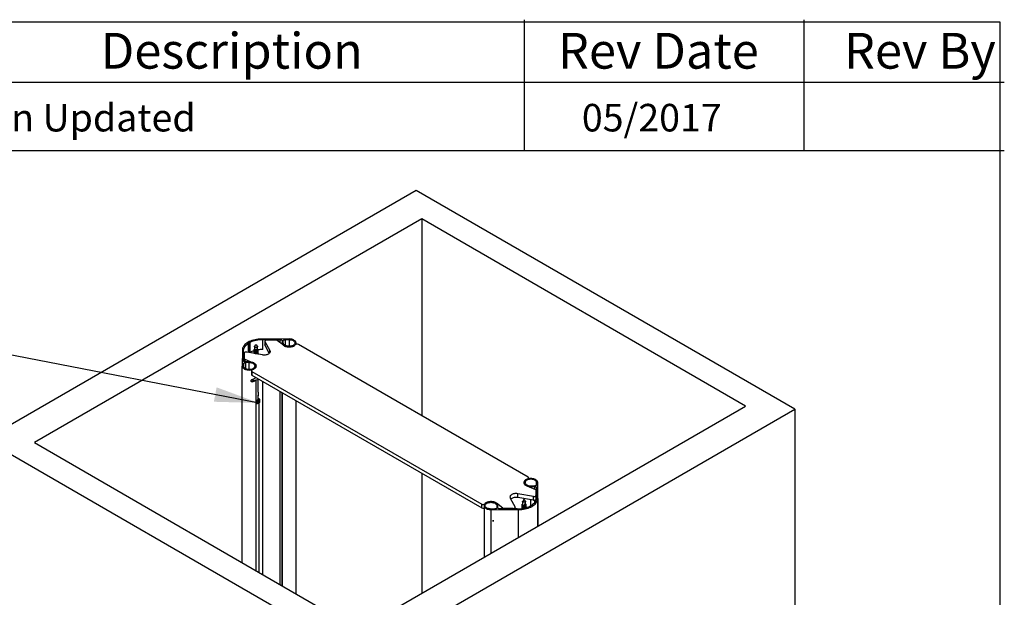
# Paper-space layout 'Sheet6' of a CAD drawing. Units: millimetres. Extents: x -7 to 290, y -18 to 190.
# Drawn here: x 217 to 290, y 147 to 190 of the extents above; entities that cross this region are included whole.
import ezdxf

# ---------------------------------------------------------------- set-up
doc = ezdxf.new("R2010")
doc.units = ezdxf.units.MM
doc.layers.add('SLD-0', color=179, linetype='Continuous')
doc.styles.add('SLDTEXTSTYLE0', font='TXT', dxfattribs={"width": 0.7})
doc.dimstyles.new('ISO-25', dxfattribs={"dimtxt": 2.5, "dimasz": 2.5, "dimexe": 1.25, "dimexo": 0.625, "dimtad": 1, "dimtxsty": 'Standard', "dimcen": 2.5, "dimadec": 0, "dimazin": 0, "dimtfac": 1, "dimtmove": 0, "dimatfit": 3, "dimfxl": 0, "dimarcsym": 0})

psp = doc.layouts.new('Sheet6')

# ---------------------------------------------------------------- linework, layer by layer
at = {"color": 7, "linetype": 'Continuous', "lineweight": 25}
for p, q in [((246.19552, 177.50142), (214.31511, 159.09725)), ((274.19695, 161.33654), (246.19552, 177.50142)), ((246.59958, 175.40209), (217.95165, 158.86399)), ((270.5604, 161.5698), (246.59958, 175.40209)), ((246.59958, 175.40209), (246.59958, 160.8467)), ((233.79819, 165.53041), (233.79819, 166.21168)), ((233.85853, 165.52191), (233.85853, 166.24724)), ((234.31397, 166.08698), (234.2384, 165.98994)), ((234.44166, 165.98994), (234.36609, 166.08698)), ((236.78721, 166.52722), (234.75568, 166.52319)), ((234.84111, 166.47387), (236.13037, 166.47643)), ((235.00041, 166.36228), (235.00041, 166.08232)), ((235.0068, 166.33789), (235.36546, 165.66914)), ((235.0068, 166.33789), (235.0068, 166.05793)), ((235.84672, 166.44475), (235.14326, 166.44475)), ((236.37075, 166.05755), (235.91642, 166.42406)), ((236.27371, 166.39424), (236.2747, 166.22931)), ((236.2747, 166.13504), (236.2747, 166.22931)), ((236.36041, 166.22948), (236.35943, 166.39441)), ((236.50179, 166.47717), (236.78751, 166.47773)), ((237.30326, 166.12841), (237.30326, 166.23033)), ((254.47253, 156.30174), (237.47404, 166.11476)), ((233.33203, 165.70133), (233.32505, 164.52855)), ((233.41302, 164.90774), (233.41745, 165.65202)), ((233.4679, 165.47758), (233.4679, 165.07149)), ((234.81144, 165.34931), (233.65301, 165.55636)), ((234.19718, 165.7224), (234.19718, 165.71772)), ((234.19718, 165.68741), (234.19718, 165.68273)), ((234.19718, 165.65241), (234.19718, 165.64773)), ((234.19718, 165.61742), (234.19718, 165.61274)), ((234.19718, 165.58242), (234.19718, 165.57774)), ((234.19718, 165.54743), (234.19718, 165.54275)), ((234.19718, 165.51243), (234.19718, 165.50776)), ((234.19718, 165.47744), (234.19718, 165.47276)), ((234.2286, 165.96356), (234.2286, 165.73027)), ((234.45146, 165.73027), (234.45146, 165.96356)), ((234.48164, 165.42044), (234.478, 165.40891)), ((234.48289, 165.70025), (234.48289, 165.70491)), ((234.48289, 165.66526), (234.48289, 165.66991)), ((234.48289, 165.63026), (234.48289, 165.63492)), ((234.48289, 165.59527), (234.48289, 165.59993)), ((234.48289, 165.56027), (234.48289, 165.56493)), ((234.48289, 165.52528), (234.48289, 165.52994)), ((234.48289, 165.49028), (234.48289, 165.49494)), ((234.48289, 165.45529), (234.48289, 165.45995)), ((234.48289, 165.4203), (234.48289, 165.42495)), ((234.54143, 165.39757), (234.5072, 165.42365)), ((235.0068, 166.05793), (235.32495, 165.46472)), ((233.41175, 164.69332), (233.41076, 164.52838)), ((233.41745, 164.92879), (233.41721, 164.88764)), ((233.4679, 164.84248), (233.4679, 165.07149)), ((233.50374, 165.03125), (234.13862, 164.76897)), ((233.84081, 164.77494), (233.55509, 164.77551)), ((233.8411, 164.82442), (233.55539, 164.82499)), ((233.32505, 149.98912), (233.32505, 164.52855)), ((233.99768, 164.19037), (233.99768, 163.91041)), ((234.03952, 164.13205), (251.03801, 154.31904)), ((234.03952, 164.13205), (234.03952, 163.8521)), ((234.02403, 163.39442), (234.08766, 163.35769)), ((234.03952, 163.8521), (251.03801, 154.03908)), ((234.29034, 163.66163), (234.34133, 163.67787)), ((234.35362, 149.39534), (234.35362, 163.49519)), ((234.51146, 162.62741), (234.51146, 163.54781)), ((234.50252, 162.59586), (234.50252, 162.31591)), ((236.2747, 148.28633), (236.2747, 162.56176)), ((234.51146, 162.09691), (234.51146, 162.34745)), ((234.51146, 162.05608), (234.51146, 162.06191)), ((234.51146, 162.02084), (234.51146, 162.02109)), ((234.5686, 149.27123), (234.5686, 161.79178)), ((234.57419, 161.79422), (234.57419, 161.89669)), ((234.61522, 161.96398), (234.61522, 162.06645)), ((237.30326, 147.69255), (237.30326, 161.96798)), ((241.91247, 145.03171), (270.5604, 161.5698)), ((242.31653, 142.93237), (274.19695, 161.33654)), ((274.19695, 161.33654), (274.19695, 34.39944)), ((214.31511, 159.09725), (242.31653, 142.93237)), ((217.95165, 158.86399), (241.91247, 145.03171)), ((246.59958, 156.60133), (246.59958, 147.73752)), ((254.15844, 155.90626), (254.15844, 155.90541)), ((254.51437, 156.18873), (254.51437, 156.24343)), ((255.10031, 155.74047), (255.10129, 155.90541)), ((255.18002, 154.73247), (255.187, 155.90524)), ((255.187, 152.69493), (255.187, 155.90524)), ((254.37343, 155.66482), (255.00831, 155.40255)), ((254.67095, 155.60937), (254.95667, 155.60881)), ((254.67125, 155.65885), (254.95696, 155.65829)), ((255.04415, 155.36231), (255.04415, 154.95621)), ((255.09903, 155.52605), (255.0946, 154.78178)), ((253.14659, 154.76465), (253.50525, 154.09591)), ((254.85904, 154.87743), (253.70061, 155.08449)), ((253.70061, 154.80453), (253.70061, 155.08449)), ((254.85904, 154.59748), (253.70061, 154.80453)), ((254.05878, 154.51584), (254.05878, 154.28255)), ((254.14415, 154.63926), (254.06858, 154.54222)), ((254.15844, 154.7227), (254.15844, 154.64752)), ((254.27184, 154.54222), (254.19627, 154.63926)), ((254.28164, 154.28255), (254.28164, 154.51584)), ((254.85904, 154.59748), (254.85904, 154.87743)), ((255.04415, 154.95621), (255.04415, 154.67626)), ((255.18641, 154.94158), (255.18641, 155.03787)), ((251.03801, 154.03908), (251.03801, 154.31904)), ((251.20879, 154.20347), (251.20879, 150.39836)), ((252.01026, 153.95663), (251.72455, 153.95606)), ((251.72484, 153.90658), (253.75637, 153.91061)), ((252.59563, 154.00973), (252.1413, 154.37624)), ((252.15164, 154.20432), (252.15263, 154.03938)), ((252.15164, 154.20432), (252.15164, 154.02944)), ((252.23834, 154.03955), (252.23736, 154.20449)), ((252.28994, 153.97638), (252.24772, 154.01044)), ((253.67095, 153.95992), (252.38169, 153.95736)), ((253.36879, 153.98905), (252.66534, 153.98905)), ((253.51164, 153.9596), (253.51164, 154.07152)), ((254.02735, 154.25426), (254.02735, 154.24958)), ((254.02735, 154.21926), (254.02735, 154.21459)), ((254.02735, 154.18427), (254.02735, 154.1796)), ((254.02735, 154.14927), (254.02735, 154.1446)), ((254.02735, 154.11428), (254.02735, 154.10961)), ((254.02735, 154.07928), (254.02735, 154.07461)), ((254.02735, 154.04429), (254.02735, 154.03962)), ((254.02735, 154.00929), (254.02735, 154.00462)), ((254.30918, 154.07409), (254.30895, 154.05108)), ((254.31307, 154.2671), (254.31307, 154.27176)), ((254.31307, 154.2321), (254.31307, 154.23676)), ((254.31307, 154.19711), (254.31307, 154.20177)), ((254.31307, 154.16211), (254.31307, 154.16677)), ((254.31307, 154.12712), (254.31307, 154.13178)), ((254.31307, 154.09212), (254.31307, 154.09678)), ((254.31307, 154.05713), (254.31307, 154.06179)), ((254.65353, 154.18655), (254.65353, 154.1826)), ((254.71386, 154.22212), (254.71386, 154.2172)), ((251.89629, 153.04223), (251.89629, 153.13852))]:
    psp.add_line(p, q, dxfattribs=at)
at = {"color": 8, "linetype": 'Continuous', "lineweight": 25}
for p, q in [((233.79592, 166.20832), (233.79592, 165.53082)), ((233.80802, 166.21938), (233.80802, 165.52866)), ((233.81621, 166.22076), (233.81621, 165.52719)), ((233.8559, 166.24367), (233.8559, 165.52045)), ((233.86913, 166.25429), (233.86913, 165.5277)), ((233.87745, 166.25539), (233.87745, 165.53217)), ((234.84111, 165.75065), (234.84111, 166.47387)), ((236.13037, 166.25147), (236.13037, 166.47643)), ((236.27371, 166.39424), (236.27371, 166.13583)), ((236.50179, 166.47717), (236.50179, 166.04668)), ((236.78751, 166.47773), (236.78751, 165.98292)), ((233.41745, 164.92879), (233.41745, 165.65202)), ((235.36546, 165.51791), (235.36546, 165.66914)), ((233.41175, 164.51078), (233.41175, 164.69332)), ((233.50374, 165.03125), (233.50374, 164.83068)), ((233.55509, 164.77551), (233.55509, 164.34237)), ((233.84081, 164.28012), (233.84081, 164.77494)), ((234.12387, 163.42422), (234.12387, 163.557)), ((234.84111, 149.11392), (234.84111, 163.38935)), ((236.13037, 148.36964), (236.13037, 162.64508)), ((236.27371, 162.56233), (236.27371, 148.28689)), ((254.43699, 156.17013), (254.43699, 156.17013)), ((254.67095, 155.54191), (254.67095, 155.60937)), ((254.95667, 155.42388), (254.95667, 155.60881)), ((254.67095, 154.19845), (254.67095, 154.63109)), ((254.95667, 154.43105), (254.95667, 154.60023)), ((255.18002, 154.73247), (255.18002, 152.6909)), ((251.26599, 154.33955), (251.26599, 154.33955)), ((251.72484, 150.69627), (251.72484, 153.90658)), ((252.59563, 153.95779), (252.59563, 154.00973)), ((252.66534, 153.98905), (252.66534, 153.95793)), ((253.36879, 153.95932), (253.36879, 153.98905)), ((253.75637, 151.86904), (253.75637, 153.91061)), ((254.65377, 154.18539), (254.65377, 154.18307)), ((254.71424, 154.22067), (254.71424, 154.21777))]:
    psp.add_line(p, q, dxfattribs=at)
at = {"color": 7, "linetype": 'Continuous', "lineweight": 25, "flags": 128}
for points in [[(234.75568, 166.52319), (234.63174, 166.51983), (234.50877, 166.51028), (234.38769, 166.4946), (234.26943, 166.47292), (234.15488, 166.44539), (234.04489, 166.41223), (233.9403, 166.37369), (233.84191, 166.33005), (233.75044, 166.28164), (233.66659, 166.22884), (233.591, 166.17204), (233.52423, 166.11166), (233.46679, 166.04817), (233.41911, 165.98204), (233.38155, 165.91377), (233.35439, 165.84387), (233.33784, 165.77288), (233.33203, 165.70133)], [(233.41745, 165.65202), (233.42404, 165.72834), (233.44284, 165.80399), (233.47368, 165.87831), (233.51632, 165.95066), (233.57037, 166.02042), (233.63537, 166.08699), (233.71077, 166.14981), (233.79592, 166.20832)], [(233.79781, 166.21313), (233.79744, 166.21441), (233.79766, 166.2157), (233.79846, 166.21691), (233.79977, 166.21797), (233.80151, 166.21879), (233.80357, 166.21932), (233.80579, 166.21952), (233.80802, 166.21938)], [(233.85829, 166.2484), (233.85805, 166.24969), (233.8584, 166.25097), (233.85932, 166.25216), (233.86074, 166.25317), (233.86257, 166.25392), (233.86467, 166.25438), (233.86691, 166.25451), (233.86913, 166.25429)], [(234.34741, 166.06428), (234.33629, 166.06386), (234.32573, 166.06593), (234.31736, 166.07018), (234.31243, 166.07595), (234.31171, 166.08237), (234.3153, 166.08847), (234.32265, 166.0933), (234.33265, 166.09615), (234.34378, 166.09656), (234.35433, 166.09449), (234.36271, 166.09025), (234.36763, 166.08447), (234.36836, 166.07805), (234.36477, 166.07196), (234.35741, 166.06712), (234.34741, 166.06428)], [(235.0068, 166.05793), (235.00072, 166.07685), (235.00041, 166.08232)], [(235.14326, 166.44475), (235.11016, 166.4425), (235.07885, 166.43589), (235.05105, 166.42527), (235.02828, 166.41122), (235.01176, 166.3945), (235.00241, 166.37603), (235.00072, 166.35681), (235.0068, 166.33789)], [(236.13037, 166.47643), (236.15825, 166.4749), (236.18507, 166.47026), (236.20982, 166.46269), (236.23153, 166.45248), (236.24937, 166.44001), (236.26265, 166.42578), (236.27087, 166.41033), (236.27371, 166.39424)], [(236.2747, 166.22931), (236.28018, 166.18707), (236.29603, 166.1457), (236.3219, 166.10607), (236.35729, 166.06896), (236.40147, 166.03513), (236.45353, 166.00528), (236.51242, 165.98002), (236.57694, 165.95984), (236.64578, 165.94518), (236.71754, 165.93631), (236.79074, 165.93344), (236.86392, 165.9366), (236.93556, 165.94575), (237.00423, 165.96069), (237.06851, 165.98112), (237.1271, 166.00662), (237.1788, 166.03668), (237.22258, 166.07067), (237.25752, 166.10792), (237.28293, 166.14766), (237.29828, 166.18908), (237.30326, 166.23135), (237.29777, 166.27359), (237.28193, 166.31495), (237.25605, 166.35459), (237.22067, 166.39169), (237.17649, 166.42552), (237.12443, 166.45537), (237.06553, 166.48064), (237.00101, 166.50081), (236.93217, 166.51548), (236.86042, 166.52434), (236.78721, 166.52722)], [(236.35943, 166.39441), (236.36208, 166.41051), (236.37011, 166.426), (236.38323, 166.44028), (236.40092, 166.45281), (236.42251, 166.46311), (236.44716, 166.47078), (236.47393, 166.47553), (236.50179, 166.47717)], [(236.78751, 166.47773), (236.85457, 166.47482), (236.92001, 166.46589), (236.98223, 166.45115), (237.03969, 166.43098), (237.09098, 166.40587), (237.13483, 166.37644), (237.17017, 166.3434), (237.19612, 166.30759), (237.21204, 166.26987), (237.21755, 166.23118), (237.2125, 166.19246), (237.19703, 166.15468), (237.1715, 166.11876), (237.13656, 166.08559), (237.09306, 166.05598), (237.04208, 166.03067), (236.98486, 166.01027), (236.92281, 165.99529), (236.85748, 165.9861), (236.79045, 165.98292), (236.72339, 165.98583), (236.65794, 165.99477), (236.59572, 166.0095), (236.53826, 166.02967), (236.48698, 166.05478), (236.44312, 166.08422), (236.40779, 166.11725), (236.38184, 166.15306), (236.36592, 166.19078), (236.36041, 166.22948)], [(237.24606, 166.09424), (237.2069, 166.0573), (237.15884, 166.02404), (237.10291, 165.99516), (237.04029, 165.9713), (236.97233, 165.95294), (236.90046, 165.9405), (236.82623, 165.93422), (236.75119, 165.93424), (236.67697, 165.94056), (236.60513, 165.95306), (236.5372, 165.97145), (236.47463, 165.99535), (236.41875, 166.02426), (236.37075, 166.05755)], [(233.65301, 165.55636), (233.62024, 165.55987), (233.58694, 165.5589), (233.55495, 165.5535), (233.52599, 165.54396), (233.50165, 165.53082), (233.48325, 165.51477), (233.47179, 165.4967), (233.4679, 165.47758)], [(234.36881, 165.66812), (234.33414, 165.66603), (234.30004, 165.67023), (234.26986, 165.6803), (234.24655, 165.69526), (234.23238, 165.71365), (234.2286, 165.73027)], [(234.36881, 165.90142), (234.33414, 165.89933), (234.30004, 165.90352), (234.26986, 165.9136), (234.24655, 165.92856), (234.23238, 165.94695), (234.22876, 165.96697), (234.23603, 165.98665), (234.2384, 165.98994)], [(234.44166, 165.98994), (234.44768, 165.98018), (234.45131, 165.96016), (234.44404, 165.94048), (234.42659, 165.92305), (234.40067, 165.90959), (234.36881, 165.90142)], [(234.45146, 165.73027), (234.45131, 165.72686), (234.44404, 165.70718), (234.42659, 165.68976), (234.40067, 165.6763), (234.36881, 165.66812)], [(234.5072, 165.42365), (234.48542, 165.43548), (234.47834, 165.43872)], [(234.53971, 165.39788), (234.52612, 165.41028), (234.5072, 165.42365)], [(235.36546, 165.66914), (235.38062, 165.63051), (235.38525, 165.59099), (235.37926, 165.55153), (235.36278, 165.51308), (235.33621, 165.47656), (235.30018, 165.44285), (235.25557, 165.41275), (235.20344, 165.387), (235.14504, 165.3662), (235.08178, 165.35086), (235.01517, 165.34135), (234.94682, 165.33788), (234.87836, 165.34056), (234.81144, 165.34931)], [(233.32505, 164.52855), (233.33003, 164.48629), (233.34538, 164.44487), (233.37079, 164.40513), (233.40574, 164.36788), (233.44951, 164.33388), (233.50121, 164.30383), (233.5598, 164.27832), (233.62409, 164.2579), (233.69275, 164.24296), (233.76439, 164.23381), (233.83757, 164.23064), (233.91077, 164.23352), (233.98253, 164.24238), (234.05137, 164.25705), (234.11589, 164.27722), (234.17478, 164.30249), (234.22684, 164.33234), (234.27102, 164.36616), (234.30641, 164.40327), (234.33229, 164.44291), (234.34813, 164.48427), (234.35362, 164.52651), (234.34863, 164.56877), (234.33328, 164.6102), (234.30787, 164.64994), (234.27293, 164.68718), (234.22916, 164.72118), (234.17745, 164.75124), (234.11886, 164.77674), (234.05458, 164.79717), (233.98592, 164.81211), (233.91427, 164.82125), (233.8411, 164.82442)], [(233.41076, 164.52838), (233.41581, 164.48967), (233.43128, 164.45189), (233.45681, 164.41597), (233.49175, 164.3828), (233.53525, 164.35319), (233.58624, 164.32787), (233.64345, 164.30748), (233.7055, 164.2925), (233.77084, 164.2833), (233.83786, 164.28012), (233.90492, 164.28304), (233.97037, 164.29197), (234.03259, 164.3067), (234.09005, 164.32688), (234.14134, 164.35199), (234.18519, 164.38142), (234.22052, 164.41445), (234.24647, 164.45027), (234.2624, 164.48799), (234.2679, 164.52668), (234.26286, 164.5654), (234.24738, 164.60318), (234.22186, 164.6391), (234.18692, 164.67227), (234.14342, 164.70187), (234.09243, 164.72719), (234.03521, 164.74759), (233.97317, 164.76257), (233.90783, 164.77176), (233.84081, 164.77494)], [(233.41175, 164.69332), (233.41459, 164.7094), (233.42281, 164.72486), (233.43609, 164.73909), (233.45393, 164.75155), (233.47564, 164.76177), (233.50039, 164.76934), (233.52721, 164.77398), (233.55509, 164.77551)], [(233.55539, 164.82499), (233.52753, 164.82663), (233.50076, 164.83137), (233.4761, 164.83904), (233.45452, 164.84934), (233.43682, 164.86188), (233.42371, 164.87616), (233.41567, 164.89165), (233.41302, 164.90774)], [(234.13862, 164.76897), (234.19629, 164.74126), (234.24636, 164.709), (234.28777, 164.67288), (234.31963, 164.63367), (234.34127, 164.59219), (234.35223, 164.54934), (234.35227, 164.50603), (234.34139, 164.46317), (234.31982, 164.42169), (234.28803, 164.38245), (234.24669, 164.34631), (234.19668, 164.31402), (234.13906, 164.28627), (234.07506, 164.26367)], [(234.07506, 164.26367), (234.04729, 164.25285), (234.02466, 164.2386), (234.00839, 164.22169), (233.99939, 164.20307), (233.99814, 164.18375), (234.00473, 164.16479), (234.01878, 164.14724), (234.03952, 164.13205)], [(234.09061, 163.41725), (234.08272, 163.41403), (234.02403, 163.39442)], [(234.12387, 163.42422), (234.36171, 163.49781), (234.54596, 163.55974)], [(234.35362, 161.92219), (234.37701, 161.9242), (234.41748, 161.93255), (234.45308, 161.94644), (234.48158, 161.96501), (234.50118, 161.98708), (234.51066, 162.01128), (234.50967, 162.03511)], [(234.4366, 161.88326), (234.46688, 161.89171), (234.49499, 161.90237), (234.52045, 161.91506), (234.54282, 161.92956), (234.56172, 161.94562), (234.57683, 161.96297), (234.58789, 161.98131), (234.59471, 162.00032)], [(255.187, 155.90524), (255.18202, 155.9475), (255.16667, 155.98893), (255.14126, 156.02867), (255.10632, 156.06591), (255.06255, 156.09991), (255.01084, 156.12997), (254.95225, 156.15547), (254.88797, 156.1759), (254.81931, 156.19084), (254.74766, 156.19998), (254.67449, 156.20315), (254.60128, 156.20027), (254.52953, 156.19141), (254.46069, 156.17674), (254.39617, 156.15657), (254.33727, 156.1313), (254.28521, 156.10145), (254.24103, 156.06763), (254.20565, 156.03052), (254.17977, 155.99088), (254.16392, 155.94952), (254.15844, 155.90728), (254.16342, 155.86502), (254.17877, 155.8236), (254.20418, 155.78386), (254.23912, 155.74661), (254.2829, 155.71261), (254.3346, 155.68256), (254.39319, 155.65705), (254.45747, 155.63663), (254.52614, 155.62169), (254.59778, 155.61254), (254.67095, 155.60937)], [(254.43699, 156.17013), (254.37299, 156.14752), (254.31538, 156.11978), (254.26536, 156.08749), (254.22402, 156.05134), (254.19223, 156.01211), (254.17066, 155.97062), (254.15978, 155.92777), (254.15982, 155.88445), (254.17078, 155.8416), (254.19242, 155.80013), (254.22428, 155.76091), (254.26569, 155.72479), (254.31576, 155.69253), (254.37343, 155.66482)], [(255.10129, 155.90541), (255.09624, 155.94413), (255.08077, 155.98191), (255.05525, 156.01782), (255.02031, 156.051), (254.97681, 156.0806), (254.92582, 156.10592), (254.8686, 156.12632), (254.80656, 156.1413), (254.74122, 156.15049), (254.67419, 156.15367), (254.60713, 156.15076), (254.54169, 156.14182), (254.47947, 156.12709), (254.42201, 156.10692), (254.37072, 156.08181), (254.32687, 156.05237), (254.29153, 156.01934), (254.26558, 155.98352), (254.24966, 155.9458), (254.24415, 155.90711), (254.2492, 155.8684), (254.26467, 155.83062), (254.29019, 155.7947), (254.32514, 155.76153), (254.36864, 155.73192), (254.41962, 155.7066), (254.47684, 155.68621), (254.53889, 155.67123), (254.60422, 155.66203), (254.67125, 155.65885)], [(254.43699, 156.17013), (254.46476, 156.18095), (254.4874, 156.1952), (254.50366, 156.2121), (254.51267, 156.23073), (254.51391, 156.25005), (254.50732, 156.26901), (254.49327, 156.28656), (254.47253, 156.30174)], [(254.95667, 155.60881), (254.98453, 155.60717), (255.0113, 155.60242), (255.03595, 155.59475), (255.05754, 155.58445), (255.07523, 155.57192), (255.08835, 155.55763), (255.09638, 155.54215), (255.09903, 155.52605)], [(255.10031, 155.74047), (255.09747, 155.72439), (255.08925, 155.70894), (255.07596, 155.6947), (255.05812, 155.68224), (255.03641, 155.67203), (255.01167, 155.66446), (254.98484, 155.65982), (254.95696, 155.65829)], [(252.23736, 154.20449), (252.23187, 154.24673), (252.21603, 154.28809), (252.19015, 154.32773), (252.15476, 154.36484), (252.11059, 154.39866), (252.05852, 154.42851), (251.99963, 154.45378), (251.93511, 154.47395), (251.86627, 154.48862), (251.79452, 154.49748), (251.72131, 154.50036), (251.64814, 154.49719), (251.57649, 154.48804), (251.50783, 154.4731), (251.44355, 154.45267), (251.38496, 154.42717), (251.33325, 154.39712), (251.28948, 154.36312), (251.25453, 154.32587), (251.22913, 154.28613), (251.21378, 154.24471), (251.20879, 154.20245), (251.21428, 154.16021), (251.23012, 154.11885), (251.256, 154.07921), (251.29139, 154.0421), (251.33556, 154.00828), (251.38763, 153.97843), (251.44652, 153.95316), (251.51104, 153.93298), (251.57988, 153.91832), (251.65163, 153.90946), (251.72484, 153.90658)], [(252.1413, 154.37624), (252.0933, 154.40954), (252.03743, 154.43844), (251.97486, 154.46235), (251.90693, 154.48074), (251.83508, 154.49323), (251.76086, 154.49956), (251.68583, 154.49958), (251.61159, 154.4933), (251.53972, 154.48085), (251.47176, 154.4625), (251.40915, 154.43863), (251.35322, 154.40976), (251.30516, 154.3765), (251.26599, 154.33955)], [(251.72455, 153.95606), (251.65749, 153.95897), (251.59204, 153.96791), (251.52982, 153.98264), (251.47236, 154.00281), (251.42107, 154.02792), (251.37722, 154.05736), (251.34189, 154.09039), (251.31594, 154.12621), (251.30001, 154.16392), (251.29451, 154.20262), (251.29955, 154.24133), (251.31503, 154.27911), (251.34055, 154.31503), (251.37549, 154.3482), (251.41899, 154.37781), (251.46998, 154.40312), (251.5272, 154.42352), (251.58924, 154.4385), (251.65458, 154.4477), (251.7216, 154.45087), (251.78866, 154.44796), (251.85411, 154.43903), (251.91633, 154.42429), (251.97379, 154.40412), (252.02508, 154.37901), (252.06893, 154.34958), (252.10426, 154.31655), (252.13021, 154.28073), (252.14614, 154.24301), (252.15164, 154.20432)], [(253.70061, 155.08449), (253.63369, 155.09323), (253.56523, 155.09591), (253.49688, 155.09245), (253.43027, 155.08294), (253.36701, 155.0676), (253.30862, 155.0468), (253.25649, 155.02104), (253.21187, 154.99095), (253.17585, 154.95724), (253.14927, 154.92072), (253.13279, 154.88227), (253.1268, 154.84281), (253.13143, 154.80329), (253.14659, 154.76465)], [(253.70061, 154.80453), (253.63369, 154.81328), (253.56523, 154.81595), (253.49688, 154.81249), (253.43027, 154.80298), (253.36701, 154.78764), (253.30862, 154.76684), (253.25649, 154.74109), (253.21187, 154.71099), (253.1871, 154.68912)], [(253.75637, 153.91061), (253.88032, 153.91396), (254.00329, 153.92352), (254.12436, 153.93919), (254.24262, 153.96088), (254.35718, 153.9884), (254.46716, 154.02156), (254.57175, 154.06011), (254.67015, 154.10375), (254.76161, 154.15215), (254.84546, 154.20495), (254.92105, 154.26176), (254.98782, 154.32213), (255.04526, 154.38563), (255.09295, 154.45176), (255.13051, 154.52003), (255.15766, 154.58992), (255.17421, 154.66091), (255.18002, 154.73247)], [(254.27184, 154.54222), (254.28027, 154.52591), (254.28027, 154.50578), (254.26949, 154.48664), (254.249, 154.47036), (254.2208, 154.45853), (254.18764, 154.45231), (254.15278, 154.45231), (254.11962, 154.45853), (254.09142, 154.47036), (254.07093, 154.48664), (254.06015, 154.50578), (254.06015, 154.52591), (254.06858, 154.54222)], [(254.15001, 154.64416), (254.15928, 154.64773), (254.17021, 154.64899), (254.18114, 154.64773), (254.19041, 154.64416), (254.19661, 154.63881), (254.19878, 154.63249), (254.19661, 154.62618), (254.19041, 154.62083), (254.18114, 154.61726), (254.17021, 154.616), (254.15928, 154.61726), (254.15001, 154.62083), (254.14381, 154.62618), (254.14164, 154.63249), (254.14381, 154.63881), (254.15001, 154.64416)], [(255.0946, 154.78178), (255.08802, 154.70545), (255.06922, 154.6298), (255.03837, 154.55549), (254.99574, 154.48314), (254.94169, 154.41337), (254.87668, 154.3468), (254.80128, 154.28399), (254.71613, 154.22547)], [(254.85904, 154.87743), (254.89182, 154.87392), (254.92511, 154.8749), (254.9571, 154.8803), (254.98606, 154.88983), (255.0104, 154.90298), (255.0288, 154.91903), (255.04026, 154.9371), (255.04415, 154.95621)], [(255.04415, 154.67626), (255.04026, 154.65714), (255.0288, 154.63907), (255.0104, 154.62302), (254.98606, 154.60987), (254.9571, 154.60034), (254.92511, 154.59494), (254.89182, 154.59397), (254.85904, 154.59748)], [(252.15263, 154.03938), (252.14998, 154.02328), (252.14194, 154.0078), (252.12882, 153.99351), (252.11113, 153.98098), (252.08954, 153.97068), (252.06489, 153.96301), (252.03812, 153.95827), (252.01026, 153.95663)], [(252.38169, 153.95736), (252.35381, 153.95889), (252.32698, 153.96353), (252.30224, 153.9711), (252.28053, 153.98132), (252.26269, 153.99378), (252.2494, 154.00801), (252.24118, 154.02347), (252.23834, 154.03955)], [(253.36879, 153.98905), (253.4019, 153.99129), (253.4332, 153.99791), (253.461, 154.00853), (253.48377, 154.02258), (253.50029, 154.0393), (253.50965, 154.05777), (253.51133, 154.07699), (253.50525, 154.09591)], [(254.28164, 154.28255), (254.28027, 154.27248), (254.26949, 154.25334), (254.249, 154.23706), (254.2208, 154.22523), (254.18764, 154.21901), (254.15278, 154.21901), (254.11962, 154.22523), (254.09142, 154.23706), (254.07093, 154.25334), (254.06015, 154.27248), (254.05878, 154.28255)], [(254.65377, 154.18539), (254.654, 154.1841), (254.65365, 154.18282), (254.65273, 154.18163), (254.65131, 154.18063), (254.64949, 154.17987), (254.64738, 154.17941), (254.64514, 154.17929), (254.64293, 154.1795)], [(254.71424, 154.22067), (254.71461, 154.21939), (254.71439, 154.2181), (254.7136, 154.21688), (254.71228, 154.21583), (254.71054, 154.21501), (254.70849, 154.21448), (254.70627, 154.21427), (254.70403, 154.21441)]]:
    psp.add_lwpolyline(points, dxfattribs=at)
at = {"color": 7, "linetype": 'Continuous', "lineweight": 25}
for centre, radius, start, end in [((233.79449, 166.21166), 0.00363, 293.1735104, 23.7501083), ((233.81007, 166.23223), 0.01301, 260.9460332, 298.1854914), ((234.50932, 165.06596), 1.34684, 119.0226461, 120.9719774), ((233.8546, 166.2473), 0.00385, 289.7398105, 16.6107663), ((233.87163, 166.26746), 0.0134, 259.2523859, 295.7340085), ((234.80986, 164.37729), 2.09682, 89.1461134, 116.4027385), ((235.85087, 166.33097), 0.11385, 54.8488499, 92.0931912), ((237.37518, 165.93634), 0.20398, 61.0099943, 129.2735422), ((234.66549, 164.03613), 1.69075, 105.8656295, 118.6277759), ((234.34077, 165.87116), 0.22354, 264.0764353, 293.4703086), ((234.84413, 163.32833), 2.42232, 90.1926708, 98.7495249), ((233.93016, 164.9213), 0.51276, 154.3554874, 179.1627712), ((233.5165, 165.07869), 0.04913, 188.43067, 254.9384481), ((234.06708, 163.91604), 0.06963, 184.6343395, 246.6858014), ((234.05935, 163.64595), 0.23093, 247.8758054, 286.2246725), ((233.98125, 163.95774), 0.42689, 284.433552, 321.6024303), ((233.95741, 163.81646), 0.47691, 285.8497532, 314.2743427), ((234.44994, 162.62781), 0.06152, 328.7139502, 359.6291845), ((234.34134, 162.29659), 0.42417, 271.659106, 282.9782481), ((234.45039, 162.34745), 0.06093, 328.8154156, 31.1845844), ((234.46935, 162.01276), 0.12597, 354.3369207, 70.470518), ((254.99555, 155.3551), 0.04913, 8.43067, 74.9384481), ((251.13687, 154.49746), 0.20398, 241.0099943, 309.2735422), ((251.13973, 154.23657), 0.22215, 242.7482232, 288.1108106), ((252.66118, 154.10282), 0.11385, 234.8488499, 272.0931912), ((253.7022, 156.05651), 2.09682, 269.1461134, 296.4027385), ((254.10874, 154.26251), 0.08735, 124.8878917, 145.3630825), ((254.64043, 154.16633), 0.0134, 79.2523859, 115.7340085), ((254.65746, 154.18649), 0.00385, 109.7398105, 196.6107663), ((254.00273, 155.36784), 1.34684, 299.0226461, 300.9719774), ((254.70198, 154.20156), 0.01301, 80.9460332, 118.1854914), ((254.71756, 154.22213), 0.00363, 113.1735104, 203.7501083)]:
    psp.add_arc(centre, radius, start, end, dxfattribs=at)
for centre, major_axis, ratio, start_param, end_param in [((255.18594, 154.91007), (0.00039, 0.13174), 0.00297529, 4.95391647, 6.03808358), ((252.03426, 153.09065), (0.16107, 0.00048), 0.57936156, 2.59777964, 3.68194675), ((251.94884, 153.13996), (0.16107, 0.00048), 0.57936156, 4.30970892, 4.37827033)]:
    psp.add_ellipse(centre, major_axis=major_axis, ratio=ratio, start_param=start_param, end_param=end_param, dxfattribs=at)
for points, knots in [([(234.20411, 165.45786), (234.20249, 165.45956), (234.19371, 165.46881), (234.19836, 165.47951), (234.20216, 165.48824)], [0, 0, 0, 0, 0.18372681, 1, 1, 1, 1]), ([(234.3177, 165.64881), (234.30515, 165.65006), (234.27064, 165.65348), (234.22323, 165.6734), (234.19475, 165.70722), (234.19568, 165.74285), (234.2188, 165.76021), (234.2286, 165.76756)], [0, 0, 0, 0, 0.13209143, 0.36327128, 0.59473132, 0.82827411, 1, 1, 1, 1]), ([(234.4768, 165.68507), (234.47939, 165.67947), (234.48827, 165.66028), (234.46912, 165.62591), (234.42329, 165.59342), (234.36625, 165.57912), (234.31756, 165.57781), (234.27064, 165.584), (234.2241, 165.60314), (234.1948, 165.63408), (234.20002, 165.65474), (234.20216, 165.66321)], [0, 0, 0, 0, 0.05712991, 0.19571765, 0.33382663, 0.4711037, 0.55032744, 0.62891022, 0.76644188, 0.90414023, 1, 1, 1, 1]), ([(234.4768, 165.65007), (234.47939, 165.64447), (234.48827, 165.62529), (234.46912, 165.59091), (234.42329, 165.55842), (234.36625, 165.54413), (234.31756, 165.54282), (234.27064, 165.549), (234.2241, 165.56814), (234.1948, 165.59909), (234.20002, 165.61974), (234.20216, 165.62822)], [0, 0, 0, 0, 0.05712991, 0.19571765, 0.33382663, 0.4711037, 0.55032744, 0.62891022, 0.76644188, 0.90414023, 1, 1, 1, 1]), ([(234.4768, 165.61508), (234.47939, 165.60948), (234.48827, 165.59029), (234.46912, 165.55592), (234.42329, 165.52343), (234.36625, 165.50913), (234.31756, 165.50783), (234.27064, 165.51401), (234.2241, 165.53315), (234.1948, 165.56409), (234.20002, 165.58475), (234.20216, 165.59323)], [0, 0, 0, 0, 0.05712991, 0.19571765, 0.33382663, 0.4711037, 0.55032744, 0.62891022, 0.76644188, 0.90414023, 1, 1, 1, 1]), ([(234.4768, 165.58008), (234.47939, 165.57448), (234.48827, 165.5553), (234.46912, 165.52093), (234.42329, 165.48843), (234.36625, 165.47414), (234.31756, 165.47283), (234.27064, 165.47901), (234.2241, 165.49815), (234.1948, 165.5291), (234.20002, 165.54975), (234.20216, 165.55823)], [0, 0, 0, 0, 0.05712991, 0.19571765, 0.33382663, 0.4711037, 0.55032744, 0.62891022, 0.76644188, 0.90414023, 1, 1, 1, 1]), ([(234.46646, 165.7451), (234.46709, 165.74464), (234.48227, 165.73341), (234.48648, 165.70221), (234.47083, 165.66125), (234.42283, 165.62832), (234.36632, 165.61413), (234.31755, 165.61281), (234.27064, 165.61899), (234.2241, 165.63813), (234.1948, 165.66908), (234.20002, 165.68973), (234.20216, 165.69821)], [0, 0, 0, 0, 0.00540997, 0.13169444, 0.25932232, 0.3865093, 0.51293015, 0.58588868, 0.65825693, 0.78491224, 0.91172106, 1, 1, 1, 1]), ([(234.2789, 165.44449), (234.2605, 165.4505), (234.223, 165.46274), (234.19492, 165.49424), (234.20005, 165.5148), (234.20216, 165.52324)], [0, 0, 0, 0, 0.36222769, 0.73823771, 1, 1, 1, 1]), ([(234.4298, 165.66611), (234.41854, 165.66115), (234.39625, 165.65134), (234.34739, 165.64252), (234.28685, 165.64428), (234.23022, 165.66487), (234.19842, 165.69266), (234.20054, 165.71135), (234.20127, 165.71775)], [0, 0, 0, 0, 0.12714936, 0.25160045, 0.46565264, 0.6767449, 0.8893715, 1, 1, 1, 1]), ([(234.48164, 165.70039), (234.47962, 165.68778), (234.47542, 165.66149), (234.43803, 165.63307), (234.39599, 165.61657), (234.34752, 165.60741), (234.28681, 165.60932), (234.23023, 165.62986), (234.19842, 165.65767), (234.20054, 165.67635), (234.20127, 165.68275)], [0, 0, 0, 0, 0.13606475, 0.28363305, 0.37471865, 0.4638713, 0.61721121, 0.76843073, 0.9207494, 1, 1, 1, 1]), ([(234.48164, 165.6654), (234.47962, 165.65279), (234.47542, 165.62649), (234.43803, 165.59808), (234.39599, 165.58158), (234.34752, 165.57242), (234.28681, 165.57433), (234.23023, 165.59487), (234.19842, 165.62267), (234.20054, 165.64136), (234.20127, 165.64776)], [0, 0, 0, 0, 0.13606475, 0.28363305, 0.37471865, 0.4638713, 0.61721121, 0.76843073, 0.9207494, 1, 1, 1, 1]), ([(234.48164, 165.6304), (234.47962, 165.61779), (234.47542, 165.5915), (234.43803, 165.56308), (234.39599, 165.54659), (234.34752, 165.53742), (234.28681, 165.53933), (234.23023, 165.55987), (234.19842, 165.58768), (234.20054, 165.60637), (234.20127, 165.61276)], [0, 0, 0, 0, 0.13606475, 0.28363305, 0.37471865, 0.4638713, 0.61721121, 0.76843073, 0.9207494, 1, 1, 1, 1]), ([(234.48164, 165.59541), (234.47962, 165.5828), (234.47542, 165.5565), (234.43803, 165.52809), (234.39599, 165.51159), (234.34752, 165.50243), (234.28681, 165.50434), (234.23023, 165.52488), (234.19842, 165.55268), (234.20054, 165.57137), (234.20127, 165.57777)], [0, 0, 0, 0, 0.13606475, 0.28363305, 0.37471865, 0.4638713, 0.61721121, 0.76843073, 0.9207494, 1, 1, 1, 1]), ([(234.48164, 165.56041), (234.47962, 165.5478), (234.47542, 165.52151), (234.43803, 165.49309), (234.39599, 165.4766), (234.34752, 165.46743), (234.28681, 165.46934), (234.23023, 165.48988), (234.19842, 165.51769), (234.20054, 165.53638), (234.20127, 165.54277)], [0, 0, 0, 0, 0.13606475, 0.28363305, 0.37471865, 0.4638713, 0.61721121, 0.76843073, 0.9207494, 1, 1, 1, 1]), ([(234.25836, 165.44817), (234.2497, 165.45081), (234.22164, 165.45936), (234.19868, 165.48294), (234.20061, 165.50144), (234.20127, 165.50778)], [0, 0, 0, 0, 0.2271061, 0.73549035, 1, 1, 1, 1]), ([(234.3177, 165.64881), (234.30249, 165.6519), (234.27205, 165.65808), (234.2373, 165.67758), (234.21635, 165.70166), (234.21087, 165.72753), (234.21847, 165.74638), (234.22646, 165.75555), (234.22804, 165.75736)], [0, 0, 0, 0, 0.20032929, 0.40101896, 0.58948909, 0.7769274, 0.95592737, 1, 1, 1, 1]), ([(234.4768, 165.54509), (234.47939, 165.53949), (234.48827, 165.5203), (234.46913, 165.48595), (234.42325, 165.45337), (234.36639, 165.43936), (234.32053, 165.43753), (234.2991, 165.44102), (234.28995, 165.44252)], [0, 0, 0, 0, 0.093748895, 0.321168274, 0.54780201, 0.773070594, 0.903074983, 1, 1, 1, 1]), ([(234.48164, 165.52542), (234.47962, 165.51282), (234.47543, 165.48655), (234.438, 165.45796), (234.39606, 165.4419), (234.35912, 165.43365), (234.33539, 165.43548), (234.3248, 165.43629)], [0, 0, 0, 0, 0.25396061, 0.52939222, 0.69940064, 0.86580127, 1, 1, 1, 1]), ([(234.36881, 165.77894), (234.36501, 165.77812), (234.3574, 165.77648), (234.34685, 165.77114), (234.33839, 165.76394), (234.33322, 165.75495), (234.33226, 165.74513), (234.33539, 165.73567), (234.34205, 165.72752), (234.35171, 165.72172), (234.36322, 165.71953), (234.37486, 165.72145), (234.38529, 165.72697), (234.39383, 165.73538), (234.39975, 165.74572), (234.4023, 165.7564), (234.4013, 165.76572), (234.39708, 165.77293), (234.38984, 165.77772), (234.38009, 165.77999), (234.37248, 165.77928), (234.36881, 165.77894)], [0, 0, 0, 0, 0.05186542, 0.10367311, 0.15699783, 0.21169493, 0.26465075, 0.31540938, 0.3669599, 0.4209812, 0.47543814, 0.52768769, 0.57857706, 0.63076225, 0.68511983, 0.73926901, 0.79084469, 0.84160872, 0.89445724, 0.94913041, 1, 1, 1, 1]), ([(234.4768, 165.5101), (234.47941, 165.50447), (234.48836, 165.4852), (234.4681, 165.45214), (234.43977, 165.42592), (234.41712, 165.42035), (234.4158, 165.42002)], [0, 0, 0, 0, 0.16687566, 0.57168851, 0.9751029, 1, 1, 1, 1]), ([(234.48164, 165.49043), (234.47947, 165.47796), (234.47497, 165.45199), (234.4467, 165.42745), (234.42557, 165.41947), (234.42342, 165.41866)], [0, 0, 0, 0, 0.45309528, 0.94449733, 1, 1, 1, 1]), ([(234.45146, 165.76326), (234.45652, 165.75866), (234.46907, 165.74724), (234.47492, 165.72476), (234.46898, 165.69948), (234.45134, 165.67935), (234.43546, 165.66959), (234.4298, 165.66611)], [0, 0, 0, 0, 0.15267592, 0.37907911, 0.62238101, 0.86554404, 1, 1, 1, 1]), ([(234.4768, 165.4751), (234.47929, 165.46956), (234.48783, 165.45056), (234.47881, 165.42613), (234.46054, 165.41415), (234.458, 165.41248)], [0, 0, 0, 0, 0.261977728, 0.897492548, 1, 1, 1, 1]), ([(234.5072, 165.42365), (234.49898, 165.42888), (234.4887, 165.4354), (234.4787, 165.43907), (234.4767, 165.4398)], [0, 0, 0, 0, 0.80035503, 1, 1, 1, 1]), ([(234.4768, 165.44011), (234.48002, 165.43447), (234.48595, 165.42408), (234.47967, 165.41381), (234.4768, 165.40912)], [0, 0, 0, 0, 0.54291199, 1, 1, 1, 1]), ([(234.08766, 163.35769), (234.07512, 163.35507), (234.05006, 163.34985), (234.01451, 163.35913), (233.98653, 163.37941), (233.97177, 163.40835), (233.97208, 163.43909), (233.98401, 163.46809), (234.00562, 163.49553), (234.03632, 163.52065), (234.0656, 163.53664), (234.08294, 163.54268), (234.08766, 163.54432)], [0, 0, 0, 0, 0.11342085, 0.22668327, 0.34329318, 0.45362677, 0.54995215, 0.63969299, 0.7346822, 0.84118786, 0.95676986, 1, 1, 1, 1]), ([(234.02403, 163.39442), (234.01021, 163.39092), (233.99626, 163.38738), (233.98373, 163.39078), (233.98362, 163.39081)], [0, 0, 0, 0, 0.99138472, 1, 1, 1, 1]), ([(234.5076, 162.07503), (234.50907, 162.07181), (234.51507, 162.05866), (234.5067, 162.03581), (234.48555, 162.01073), (234.44948, 161.98941), (234.40379, 161.97517), (234.36805, 161.97428), (234.35362, 161.97393)], [0, 0, 0, 0, 0.06612513, 0.26946225, 0.44402689, 0.61654018, 0.84510666, 1, 1, 1, 1]), ([(234.50758, 162.06364), (234.50759, 162.06362), (234.50875, 162.05748), (234.50463, 162.04498), (234.49476, 162.02734), (234.47748, 162.01128), (234.45465, 161.99756), (234.42695, 161.98686), (234.39554, 161.98), (234.37051, 161.97678), (234.35631, 161.97726), (234.35362, 161.97735)], [0, 0, 0, 0, 0.00048517, 0.13830335, 0.27683942, 0.41478033, 0.55293963, 0.69145317, 0.82907831, 0.96764322, 1, 1, 1, 1]), ([(234.35362, 161.9693), (234.36215, 161.96876), (234.39608, 161.96663), (234.45137, 161.98292), (234.49697, 162.01398), (234.51689, 162.04244), (234.51131, 162.05587), (234.51123, 162.05605)], [0, 0, 0, 0, 0.10045215, 0.39936577, 0.69716531, 0.99590702, 1, 1, 1, 1]), ([(234.5076, 162.03421), (234.50907, 162.03098), (234.51507, 162.01784), (234.5067, 161.99498), (234.48555, 161.96991), (234.44948, 161.94858), (234.40379, 161.93434), (234.36805, 161.93346), (234.35362, 161.9331)], [0, 0, 0, 0, 0.06615043, 0.26948205, 0.44404196, 0.61655057, 0.84511086, 1, 1, 1, 1]), ([(234.50673, 162.02281), (234.50685, 162.01939), (234.50719, 162.00977), (234.49999, 161.99429), (234.48603, 161.97743), (234.46556, 161.96256), (234.43993, 161.95043), (234.41002, 161.94181), (234.38075, 161.93685), (234.36146, 161.93667), (234.35362, 161.9366)], [0, 0, 0, 0, 0.07621772, 0.21459171, 0.35291382, 0.49074866, 0.62944329, 0.76733542, 0.90545947, 1, 1, 1, 1]), ([(234.35362, 161.92847), (234.36217, 161.92794), (234.39617, 161.92581), (234.45008, 161.94207), (234.49903, 161.97167), (234.50576, 161.99702), (234.50886, 162.00867)], [0, 0, 0, 0, 0.10566274, 0.42008139, 0.73332819, 1, 1, 1, 1]), ([(234.4366, 161.88326), (234.43334, 161.88247), (234.40865, 161.87649), (234.38058, 161.8683), (234.35668, 161.85765), (234.35362, 161.85629)], [0, 0, 0, 0, 0.117138709, 0.887079114, 1, 1, 1, 1]), ([(234.4366, 161.74328), (234.43334, 161.74254), (234.40865, 161.73697), (234.38058, 161.73203), (234.35668, 161.7315), (234.35362, 161.73143)], [0, 0, 0, 0, 0.11713871, 0.88707911, 1, 1, 1, 1]), ([(234.35861, 162.00996), (234.36547, 162.00955), (234.39769, 162.00766), (234.45135, 162.02385), (234.49697, 162.05477), (234.51689, 162.08326), (234.51131, 162.0967), (234.51123, 162.09688)], [0, 0, 0, 0, 0.08237135, 0.38729309, 0.69107837, 0.99582475, 1, 1, 1, 1]), ([(234.57419, 161.89669), (234.55185, 161.8967), (234.50674, 161.89673), (234.46012, 161.88778), (234.4366, 161.88326)], [0, 0, 0, 0, 0.49545796, 1, 1, 1, 1]), ([(234.57419, 161.79422), (234.55185, 161.78375), (234.50674, 161.76262), (234.46012, 161.74976), (234.4366, 161.74328)], [0, 0, 0, 0, 0.49545796, 1, 1, 1, 1]), ([(234.50759, 162.02287), (234.50759, 162.0281), (234.50759, 162.036), (234.5076, 162.04391), (234.5076, 162.04659)], [0, 0, 0, 0, 0.66062347, 1, 1, 1, 1]), ([(234.5076, 162.06371), (234.5076, 162.06893), (234.5076, 162.07683), (234.5076, 162.08473), (234.5076, 162.08742)], [0, 0, 0, 0, 0.66000166, 1, 1, 1, 1]), ([(234.61522, 162.06645), (234.6054, 162.07373), (234.57156, 162.09879), (234.53641, 162.1172), (234.51146, 162.13027)], [0, 0, 0, 0, 0.29036471, 1, 1, 1, 1]), ([(234.59471, 162.00032), (234.59422, 161.99829), (234.59054, 161.98288), (234.5836, 161.95006), (234.57735, 161.91459), (234.57419, 161.89669)], [0, 0, 0, 0, 0.070090032, 0.530784434, 1, 1, 1, 1]), ([(234.59471, 161.86035), (234.59422, 161.85836), (234.59054, 161.84329), (234.5836, 161.81866), (234.57735, 161.80241), (234.57419, 161.79422)], [0, 0, 0, 0, 0.07009003, 0.53078443, 1, 1, 1, 1]), ([(234.61522, 162.06645), (234.61189, 162.05791), (234.60517, 162.04067), (234.59822, 162.01385), (234.59471, 162.00032)], [0, 0, 0, 0, 0.49545796, 1, 1, 1, 1]), ([(234.61522, 161.96398), (234.61189, 161.94496), (234.60517, 161.90655), (234.59822, 161.87584), (234.59471, 161.86035)], [0, 0, 0, 0, 0.49545796, 1, 1, 1, 1]), ([(254.06624, 153.99519), (254.05874, 153.99897), (254.03492, 154.011), (254.02222, 154.03608), (254.03109, 154.053), (254.03381, 154.05818)], [0, 0, 0, 0, 0.24151683, 0.76778248, 1, 1, 1, 1]), ([(254.30918, 154.24906), (254.31071, 154.23775), (254.31414, 154.21228), (254.28082, 154.1759), (254.22375, 154.15015), (254.15388, 154.14226), (254.08749, 154.15347), (254.04132, 154.18069), (254.02195, 154.21089), (254.03103, 154.22793), (254.03381, 154.23315)], [0, 0, 0, 0, 0.1108658, 0.24958409, 0.38722965, 0.52454227, 0.66348726, 0.80047109, 0.93891215, 1, 1, 1, 1]), ([(254.30918, 154.21406), (254.31071, 154.20275), (254.31414, 154.17728), (254.28082, 154.1409), (254.22375, 154.11516), (254.15388, 154.10727), (254.08749, 154.11847), (254.04132, 154.14569), (254.02195, 154.17589), (254.03103, 154.19294), (254.03381, 154.19816)], [0, 0, 0, 0, 0.110865797, 0.249584087, 0.387229652, 0.524542272, 0.663487261, 0.800471095, 0.938912147, 1, 1, 1, 1]), ([(254.30918, 154.17907), (254.31071, 154.16776), (254.31414, 154.14229), (254.28082, 154.10591), (254.22375, 154.08016), (254.15388, 154.07227), (254.08749, 154.08348), (254.04132, 154.1107), (254.02195, 154.1409), (254.03103, 154.15794), (254.03381, 154.16316)], [0, 0, 0, 0, 0.1108658, 0.24958409, 0.38722965, 0.52454227, 0.66348726, 0.80047109, 0.93891215, 1, 1, 1, 1]), ([(254.30918, 154.14408), (254.31071, 154.13276), (254.31414, 154.10729), (254.28082, 154.07091), (254.22375, 154.04517), (254.15388, 154.03728), (254.08749, 154.04848), (254.04132, 154.0757), (254.02195, 154.10591), (254.03103, 154.12295), (254.03381, 154.12817)], [0, 0, 0, 0, 0.1108658, 0.24958409, 0.38722965, 0.52454227, 0.66348726, 0.80047109, 0.93891215, 1, 1, 1, 1]), ([(254.13539, 154.00871), (254.11977, 154.01053), (254.08209, 154.0149), (254.04155, 154.04113), (254.02192, 154.07087), (254.03102, 154.08795), (254.03381, 154.09317)], [0, 0, 0, 0, 0.22386732, 0.53980671, 0.85910703, 1, 1, 1, 1]), ([(254.28164, 154.32558), (254.29271, 154.31473), (254.31604, 154.29186), (254.31375, 154.24942), (254.28152, 154.21097), (254.22357, 154.18512), (254.15392, 154.17726), (254.08752, 154.18846), (254.04116, 154.21569), (254.02175, 154.24694), (254.03165, 154.26501), (254.03507, 154.27125)], [0, 0, 0, 0, 0.10641946, 0.22429553, 0.34369936, 0.46217982, 0.5803737, 0.69997266, 0.81788353, 0.93704873, 1, 1, 1, 1]), ([(254.30928, 154.26698), (254.31025, 154.26168), (254.31379, 154.24233), (254.28596, 154.21061), (254.2323, 154.18288), (254.16296, 154.1725), (254.09509, 154.18135), (254.0469, 154.20668), (254.02454, 154.23275), (254.02908, 154.24697), (254.02986, 154.24939)], [0, 0, 0, 0, 0.05784195, 0.2114225, 0.36309099, 0.51531116, 0.66851607, 0.81985791, 0.96940597, 1, 1, 1, 1]), ([(254.30928, 154.23198), (254.31025, 154.22669), (254.31379, 154.20734), (254.28596, 154.17562), (254.2323, 154.14788), (254.16296, 154.1375), (254.09509, 154.14635), (254.0469, 154.17169), (254.02454, 154.19775), (254.02908, 154.21198), (254.02986, 154.21439)], [0, 0, 0, 0, 0.057841949, 0.211422498, 0.363090986, 0.515311163, 0.668516065, 0.819857913, 0.969405968, 1, 1, 1, 1]), ([(254.30928, 154.19699), (254.31025, 154.19169), (254.31379, 154.17234), (254.28596, 154.14063), (254.2323, 154.11289), (254.16296, 154.10251), (254.09509, 154.11136), (254.0469, 154.1367), (254.02454, 154.16276), (254.02908, 154.17698), (254.02986, 154.1794)], [0, 0, 0, 0, 0.05784195, 0.2114225, 0.36309099, 0.51531116, 0.66851607, 0.81985791, 0.96940597, 1, 1, 1, 1]), ([(254.30928, 154.16199), (254.31025, 154.1567), (254.31379, 154.13735), (254.28596, 154.10563), (254.2323, 154.07789), (254.16296, 154.06751), (254.09509, 154.07636), (254.0469, 154.1017), (254.02454, 154.12776), (254.02908, 154.14199), (254.02986, 154.1444)], [0, 0, 0, 0, 0.057841949, 0.211422498, 0.363090986, 0.515311163, 0.668516065, 0.819857913, 0.969405968, 1, 1, 1, 1]), ([(254.30928, 154.127), (254.31025, 154.1217), (254.31379, 154.10236), (254.28596, 154.07064), (254.2323, 154.0429), (254.16296, 154.03252), (254.09509, 154.04137), (254.0469, 154.06671), (254.02454, 154.09277), (254.02908, 154.10699), (254.02986, 154.10941)], [0, 0, 0, 0, 0.05784195, 0.2114225, 0.36309099, 0.51531116, 0.66851607, 0.81985791, 0.96940597, 1, 1, 1, 1]), ([(254.12205, 154.0061), (254.11383, 154.00689), (254.08351, 154.00979), (254.04739, 154.03246), (254.02452, 154.05774), (254.02908, 154.07199), (254.02986, 154.07442)], [0, 0, 0, 0, 0.14507804, 0.53540003, 0.92109569, 1, 1, 1, 1]), ([(254.03651, 153.98938), (254.03199, 153.99538), (254.02357, 154.00654), (254.03057, 154.01792), (254.03381, 154.02318)], [0, 0, 0, 0, 0.53783736, 1, 1, 1, 1]), ([(254.03381, 153.98819), (254.03111, 153.99114), (254.02634, 153.99635), (254.02879, 154.00198), (254.02986, 154.00443)], [0, 0, 0, 0, 0.56655664, 1, 1, 1, 1]), ([(254.1548, 154.21302), (254.1409, 154.21405), (254.11309, 154.21613), (254.07672, 154.22919), (254.04849, 154.24813), (254.03193, 154.272), (254.0297, 154.29446), (254.03499, 154.30751), (254.03688, 154.31215)], [0, 0, 0, 0, 0.17405845, 0.34811182, 0.52229496, 0.7094791, 0.8965564, 1, 1, 1, 1]), ([(254.29066, 154.29145), (254.29093, 154.28206), (254.29156, 154.26055), (254.26442, 154.22951), (254.21577, 154.20725), (254.15597, 154.20009), (254.10131, 154.20942), (254.06567, 154.22645), (254.06027, 154.23974), (254.05891, 154.24307)], [0, 0, 0, 0, 0.12734354, 0.29194648, 0.4552742, 0.61820614, 0.78307857, 0.94561965, 1, 1, 1, 1]), ([(254.29066, 154.29145), (254.29121, 154.28664), (254.29266, 154.27399), (254.2833, 154.25368), (254.26052, 154.23367), (254.22741, 154.21927), (254.19036, 154.21203), (254.16575, 154.21271), (254.1548, 154.21302)], [0, 0, 0, 0, 0.1129447, 0.29766037, 0.48237605, 0.66709172, 0.85180739, 1, 1, 1, 1]), ([(254.2057, 154.04215), (254.21176, 154.04175), (254.22659, 154.04075), (254.23762, 154.03425), (254.24415, 154.03041)], [0, 0, 0, 0, 0.40819154, 1, 1, 1, 1]), ([(254.249, 154.34788), (254.24615, 154.34603), (254.24046, 154.34233), (254.23184, 154.33402), (254.22459, 154.32438), (254.21998, 154.31388), (254.21911, 154.30378), (254.22193, 154.29524), (254.22777, 154.28903), (254.23587, 154.28598), (254.24495, 154.28698), (254.25344, 154.29201), (254.26044, 154.30024), (254.26568, 154.31078), (254.26902, 154.32256), (254.27037, 154.33384), (254.26984, 154.34292), (254.26754, 154.34911), (254.26329, 154.35212), (254.25707, 154.35193), (254.25163, 154.34919), (254.249, 154.34788)], [0, 0, 0, 0, 0.05186542, 0.10367311, 0.15699783, 0.21169493, 0.26465075, 0.31540938, 0.3669599, 0.4209812, 0.47543814, 0.52768769, 0.57857706, 0.63076225, 0.68511983, 0.73926901, 0.79084469, 0.84160872, 0.89445724, 0.94913041, 1, 1, 1, 1]), ([(254.30918, 154.10908), (254.31105, 154.09762), (254.31498, 154.07345), (254.29254, 154.05304), (254.28074, 154.04231)], [0, 0, 0, 0, 0.47432317, 1, 1, 1, 1]), ([(254.28164, 154.31348), (254.28513, 154.30824), (254.2899, 154.30108), (254.2905, 154.29348), (254.29066, 154.29145)], [0, 0, 0, 0, 0.73251556, 1, 1, 1, 1])]:
    psp.add_open_spline(points, degree=3, knots=knots, dxfattribs=at)
at = {"layer": 'SLD-0'}
for p, q in [((254.19531, 180.42463), (254.19531, 190.13077)), ((274.89834, 180.42463), (274.89834, 190.13077)), ((199.45623, 185.51756), (289.69442, 185.51756)), ((289.69442, 180.42463), (199.45623, 180.42463))]:
    psp.add_line(p, q, dxfattribs=at)
at = {"layer": 'SLD-0', "color": 179, "lineweight": 25}
for p, q in [((289.37826, 189.94606), (-7.39161, 189.94606)), ((289.37826, -18.12933), (289.37826, 189.94606))]:
    psp.add_line(p, q, dxfattribs=at)

# ---------------------------------------------------------------- texts
at = {"layer": 'SLD-0', "attachment_point": 1, "style": 'SLDTEXTSTYLE0'}
for s, insert, char_height in [('Description', (222.85416, 189.15826), 2.6458333), ('Rev Date', (256.67649, 189.15826), 2.645833), ('Rev By', (277.83176, 189.15826), 2.645833), ('Design Updated', (209.14724, 183.90634), 2.0372917), ('05/2017', (258.44599, 183.90634), 2.037292)]:
    psp.add_mtext(s, dxfattribs=dict(at, insert=insert, char_height=char_height))

# ---------------------------------------------------------------- leaders
at = {"annotation_type": 0, "has_hookline": 1, "hookline_direction": 1, "text_width": 22.17619}
psp.add_leader([(234.5686, 161.79178), (215.77133, 165.42478)], dimstyle='ISO-25', override={"dimtxt": 1.296458, "dimasz": 3.302, "dimexe": 1, "dimexo": 1, "dimgap": 1.5, "dimtad": 0, "dimtih": 1, "dimtoh": 1, "dimlfac": 55, "dimzin": 0, "dimadec": 2, "dimtzin": 0}, dxfattribs=at)
psp.add_leader([(234.03161, 111.8422), (211.4388, 151.39517)], dimstyle='ISO-25', override={"dimtxt": 1.296458, "dimasz": 3.302, "dimexe": 1, "dimexo": 1, "dimgap": 1.5, "dimtad": 0, "dimtih": 1, "dimtoh": 1, "dimlfac": 55, "dimzin": 0, "dimadec": 2, "dimtzin": 0})

doc.saveas('drawing.dxf')
